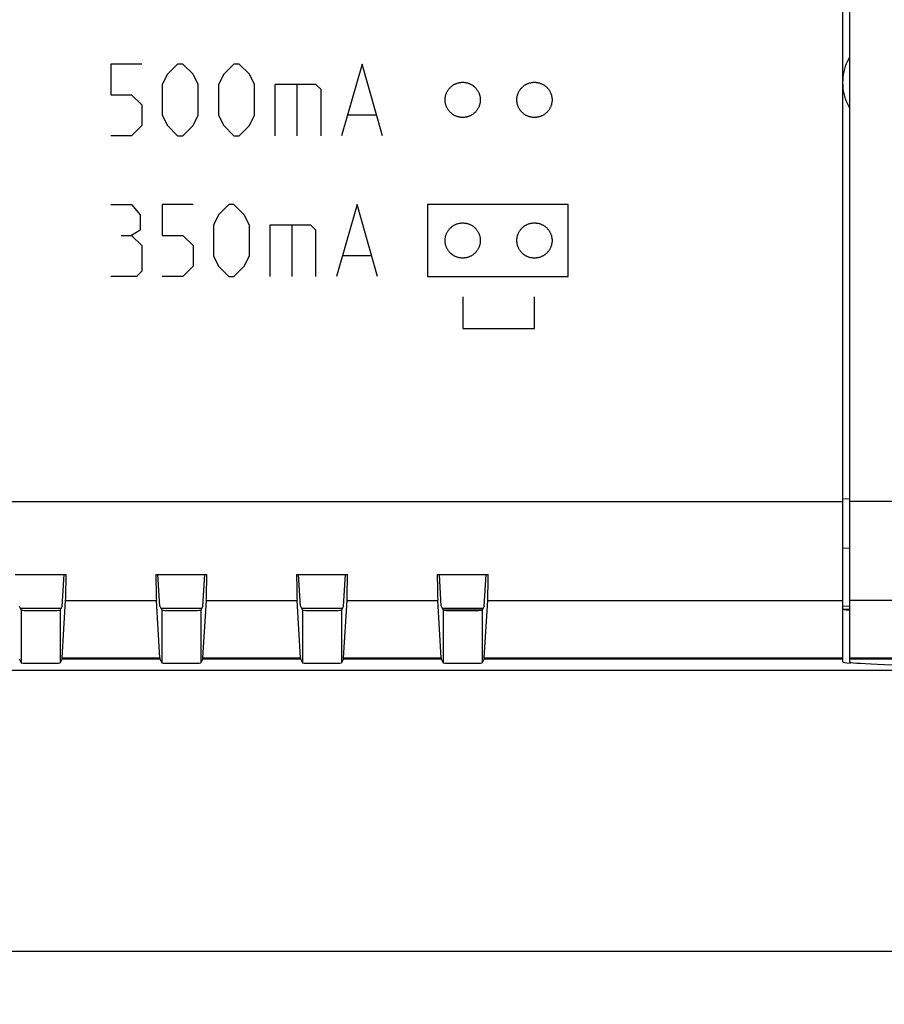
# Model space of a CAD drawing. Units: millimetres. Extents: x -278 to 9, y -64 to 6.
# Drawn here: x -64 to -39, y -64 to -36 of the extents above; entities that cross this region are included whole.
import ezdxf

# ---------------------------------------------------------------- set-up
doc = ezdxf.new("R2010")
doc.units = ezdxf.units.MM
doc.header["$LTSCALE"] = 16.335
doc.layers.get('0').update_dxf_attribs({"linetype": 'CONTINUOUS'})
for name, color, linetype in [('ASSI', 7, 'CONTINUOUS'), ('CURVE', 7, 'CONTINUOUS'), ('DRAFT', 7, 'CONTINUOUS'), ('RACCORDO', 7, 'CONTINUOUS'), ('SMUSSO', 7, 'CONTINUOUS')]:
    doc.layers.add(name, color=color, linetype=linetype)
doc.styles.get("Standard").update_dxf_attribs({"font": 'txt', "width": 0.8})
doc.dimstyles.new('DIMSTYLE_1', dxfattribs={"dimtxt": 3, "dimasz": 3, "dimexe": 1.5, "dimexo": 0.5, "dimgap": 0.75, "dimtad": 1, "dimtxsty": 'STANDARD', "dimblk": '_FILLED', "dimblk1": '_FILLED', "dimblk2": '_FILLED', "dimcen": 0.09, "dimadec": 0, "dimazin": 0, "dimtfac": 1, "dimtofl": 0, "dimtmove": 0, "dimatfit": 3, "dimldrblk": '_FILLED', "dimfxl": 1, "dimtolj": 1, "dimarcsym": 0})

# ---------------------------------------------------------------- blocks, each defined once
blk = doc.blocks.new('_FILLED')
at = {"color": 0, "linetype": 'BYBLOCK'}
blk.add_solid([(0, 0), (-1, 0.1333), (-1, -0.1333)], dxfattribs=at)
blk = doc.blocks.new('*D0')
at = {"color": 7, "linetype": 'CONTINUOUS'}
for p, q in [((-218.988, -24.95), (-218.988, -64.175)), ((-0.988, -24.95), (-0.988, -64.175)), ((-218.988, -62.675), (-109.988, -62.675)), ((-0.988, -62.675), (-109.988, -62.675))]:
    blk.add_line(p, q, dxfattribs=at)
at = {"color": 7, "linetype": 'CONTINUOUS', "xscale": 3, "yscale": 3, "zscale": 3, "rotation": 180}
blk.add_blockref('_FILLED', (-218.988, -62.675), dxfattribs=at)
at = {"color": 7, "linetype": 'CONTINUOUS', "xscale": 3, "yscale": 3, "zscale": 3}
blk.add_blockref('_FILLED', (-0.988, -62.675), dxfattribs=at)
at = {"color": 7, "linetype": 'CONTINUOUS', "insert": (-109.988, -58.925), "char_height": 3, "width": 9.64286, "attachment_point": 2, "line_spacing_factor": 0.9}
blk.add_mtext('218', dxfattribs=at)

msp = doc.modelspace()

# ---------------------------------------------------------------- linework, layer by layer
at = {"color": 7, "linetype": 'CONTINUOUS'}
for p, q in [((-39.988, 5.532), (-39.988, -54.432)), ((-39.988, -52.971), (-40.033, -52.967))]:
    msp.add_line(p, q, dxfattribs=at)
at = {"color": 253, "linetype": 'CONTINUOUS'}
for p, q in [((-2.795, -49.87), (-39.988, -49.87)), ((-5.307, -52.685), (-39.988, -52.685)), ((-39.988, -54.32), (-26.463, -54.32)), ((-39.988, -54.352), (-26.491, -54.353))]:
    msp.add_line(p, q, dxfattribs=at)
at = {"color": 7, "linetype": 'CONTINUOUS'}
msp.add_lwpolyline([(-40.033, -52.967), (-40.088, -52.961), (-40.132, -52.954), (-40.163, -52.948), (-40.182, -52.942), (-40.188, -52.936)], dxfattribs=at)
msp.add_ellipse((-29.588, -54.432), major_axis=(10.4, 0), ratio=0.017455, start_param=-3.141593, end_param=-1.570796, dxfattribs=at)
at = {"layer": 'ASSI', "color": 7, "linetype": 'CONTINUOUS'}
for p, q in [((-40.188, 5.536), (-40.188, -54.436)), ((-63.712, -51.95), (-62.264, -51.95)), ((-62.376, -52.851), (-62.323, -51.95)), ((-59.712, -51.95), (-58.264, -51.95)), ((-59.599, -52.851), (-59.652, -51.95)), ((-58.376, -52.851), (-58.323, -51.95)), ((-55.712, -51.95), (-54.264, -51.95)), ((-55.599, -52.851), (-55.652, -51.95)), ((-54.376, -52.851), (-54.323, -51.95)), ((-51.712, -51.95), (-50.264, -51.95)), ((-51.599, -52.851), (-51.652, -51.95)), ((-50.376, -52.851), (-50.323, -51.95)), ((-63.599, -52.851), (-63.543, -52.965)), ((-62.376, -52.851), (-62.433, -52.965)), ((-62.373, -54.32), (-62.277, -52.685)), ((-59.602, -54.32), (-59.698, -52.685)), ((-59.599, -52.851), (-59.543, -52.965)), ((-58.376, -52.851), (-58.433, -52.965)), ((-58.373, -54.32), (-58.277, -52.685)), ((-55.602, -54.32), (-55.698, -52.685)), ((-55.599, -52.851), (-55.543, -52.965)), ((-54.376, -52.851), (-54.433, -52.965)), ((-54.373, -54.32), (-54.277, -52.685)), ((-51.602, -54.32), (-51.698, -52.685)), ((-51.599, -52.851), (-51.543, -52.965)), ((-50.376, -52.851), (-50.433, -52.965)), ((-50.373, -54.32), (-50.277, -52.685)), ((-40.188, -52.851), (-39.988, -52.844)), ((-63.543, -52.965), (-63.543, -54.465)), ((-62.433, -52.965), (-62.433, -54.465)), ((-59.543, -52.965), (-59.543, -54.465)), ((-58.433, -52.965), (-58.433, -54.465)), ((-55.543, -52.965), (-55.543, -54.465)), ((-54.433, -52.965), (-54.433, -54.465)), ((-51.543, -52.965), (-51.543, -54.465)), ((-50.433, -52.965), (-50.433, -54.465)), ((-39.988, -52.971), (-40.033, -52.967)), ((-63.599, -54.352), (-63.543, -54.465)), ((-62.377, -54.352), (-62.433, -54.465)), ((-59.599, -54.352), (-59.543, -54.465)), ((-58.377, -54.352), (-58.433, -54.465)), ((-55.599, -54.352), (-55.543, -54.465)), ((-54.377, -54.352), (-54.433, -54.465)), ((-51.599, -54.352), (-51.543, -54.465)), ((-50.377, -54.352), (-50.433, -54.465)), ((-202.166, -54.675), (-17.809, -54.675))]:
    msp.add_line(p, q, dxfattribs=at)
at = {"layer": 'ASSI', "color": 253, "linetype": 'CONTINUOUS'}
for p, q in [((-40.188, -49.794), (-39.988, -49.793)), ((-179.788, -49.87), (-40.188, -49.87)), ((-40.188, -51.201), (-39.988, -51.194)), ((-62.277, -52.685), (-59.698, -52.685)), ((-58.277, -52.685), (-55.698, -52.685)), ((-54.277, -52.685), (-51.698, -52.685)), ((-50.277, -52.685), (-40.188, -52.685)), ((-40.188, -52.936), (-39.988, -52.929)), ((-62.373, -54.32), (-59.602, -54.32)), ((-58.373, -54.32), (-55.602, -54.32)), ((-54.373, -54.32), (-51.602, -54.32)), ((-50.373, -54.32), (-40.188, -54.32)), ((-62.377, -54.352), (-59.599, -54.352)), ((-58.377, -54.352), (-55.599, -54.352)), ((-54.377, -54.352), (-51.599, -54.352)), ((-50.377, -54.352), (-40.188, -54.352))]:
    msp.add_line(p, q, dxfattribs=at)
at = {"layer": 'ASSI', "color": 7, "linetype": 'CONTINUOUS'}
for points in [[(-40.177, -37.958), (-40.175, -37.88), (-40.169, -37.802), (-40.158, -37.724), (-40.143, -37.646), (-40.124, -37.569), (-40.1, -37.492), (-40.073, -37.417), (-40.04, -37.343), (-40.004, -37.271), (-39.988, -37.242)], [(-39.988, -38.674), (-40.004, -38.645), (-40.04, -38.573), (-40.073, -38.499), (-40.101, -38.424), (-40.124, -38.347), (-40.143, -38.269), (-40.158, -38.192), (-40.169, -38.114), (-40.175, -38.036), (-40.177, -37.958)], [(-40.033, -52.967), (-40.088, -52.961), (-40.132, -52.954), (-40.163, -52.948), (-40.182, -52.942), (-40.188, -52.936)]]:
    msp.add_lwpolyline(points, dxfattribs=at)
for centre, major_axis, ratio, start_param, end_param in [((-62.281, -49.717), (0, 3), 0.008727, -2.994112, -2.410256), ((-59.694, -49.717), (0, 3), 0.008727, -3.872929, -3.289073), ((-58.281, -49.717), (0, 3), 0.008727, -2.994112, -2.410256), ((-55.694, -49.717), (0, 3), 0.008727, -3.872929, -3.289073), ((-54.281, -49.717), (0, 3), 0.008727, -2.994112, -2.410256), ((-51.694, -49.717), (0, 3), 0.008727, -3.872929, -3.289073), ((-50.281, -49.717), (0, 3), 0.008727, -2.994112, -2.410256), ((-62.988, -52.964), (0.555, 0), 0.017455, -3.132866, -0.008727), ((-58.988, -52.964), (0.555, 0), 0.017455, -3.132866, -0.008727), ((-54.988, -52.964), (0.555, 0), 0.017455, -3.132866, -0.008727), ((-50.988, -52.964), (0.555, 0), 0.017455, -3.132866, -0.008727), ((-62.377, -51.353), (0, 3), 0.008727, -3.124139, -2.994112), ((-59.598, -51.353), (0, 3), 0.008727, -3.289073, -3.159046), ((-58.377, -51.353), (0, 3), 0.008727, -3.124139, -2.994112), ((-55.598, -51.353), (0, 3), 0.008727, -3.289073, -3.159046), ((-54.377, -51.353), (0, 3), 0.008727, -3.124139, -2.994112), ((-51.598, -51.353), (0, 3), 0.008727, -3.289073, -3.159046), ((-50.377, -51.353), (0, 3), 0.008727, -3.124139, -2.994112), ((-62.988, -54.465), (0.555, 0), 0.017455, -3.132866, -0.008727), ((-58.988, -54.465), (0.555, 0), 0.017455, -3.132866, -0.008727), ((-54.988, -54.465), (0.555, 0), 0.017455, -3.132866, -0.008727), ((-50.988, -54.465), (0.555, 0), 0.017455, -3.132866, -0.008727), ((-29.988, -54.436), (10.2, 0), 0.017455, 3.141593, 3.351051)]:
    msp.add_ellipse(centre, major_axis=major_axis, ratio=ratio, start_param=start_param, end_param=end_param, dxfattribs=at)
at = {"layer": 'CURVE', "color": 253, "linetype": 'CONTINUOUS'}
for p, q in [((-60.113, -37.43), (-60.988, -37.43)), ((-60.988, -37.43), (-60.988, -38.304)), ((-59.093, -37.43), (-59.385, -37.722)), ((-58.948, -37.43), (-59.093, -37.43)), ((-58.656, -37.722), (-58.948, -37.43)), ((-57.491, -37.43), (-57.782, -37.722)), ((-57.345, -37.43), (-57.491, -37.43)), ((-57.053, -37.722), (-57.345, -37.43)), ((-53.848, -37.43), (-54.431, -39.47)), ((-53.265, -39.47), (-53.848, -37.43)), ((-59.385, -37.722), (-59.531, -38.013)), ((-58.511, -38.013), (-58.656, -37.722)), ((-57.782, -37.722), (-57.928, -38.013)), ((-56.908, -38.013), (-57.053, -37.722)), ((-59.531, -38.013), (-59.531, -38.887)), ((-58.511, -38.887), (-58.511, -38.013)), ((-57.928, -38.013), (-57.928, -38.887)), ((-56.908, -38.887), (-56.908, -38.013)), ((-55.159, -38.013), (-56.325, -38.013)), ((-56.325, -38.013), (-56.325, -39.47)), ((-55.693, -39.47), (-55.693, -38.013)), ((-55.013, -38.159), (-55.159, -38.013)), ((-60.988, -38.304), (-60.405, -38.304)), ((-60.405, -38.304), (-60.113, -38.596)), ((-55.013, -39.47), (-55.013, -38.159)), ((-60.113, -38.596), (-60.113, -39.179)), ((-59.531, -38.887), (-59.385, -39.179)), ((-58.656, -39.179), (-58.511, -38.887)), ((-57.928, -38.887), (-57.782, -39.179)), ((-57.053, -39.179), (-56.908, -38.887)), ((-53.459, -38.887), (-54.236, -38.887)), ((-60.113, -39.179), (-60.405, -39.47)), ((-59.385, -39.179), (-59.093, -39.47)), ((-58.948, -39.47), (-58.656, -39.179)), ((-57.782, -39.179), (-57.491, -39.47)), ((-57.345, -39.47), (-57.053, -39.179)), ((-60.405, -39.47), (-60.988, -39.47)), ((-59.093, -39.47), (-58.948, -39.47)), ((-57.491, -39.47), (-57.345, -39.47)), ((-60.988, -41.43), (-60.405, -41.43)), ((-60.405, -41.43), (-60.162, -41.722)), ((-58.656, -41.43), (-59.531, -41.43)), ((-59.531, -41.43), (-59.531, -42.304)), ((-57.636, -41.43), (-57.928, -41.722)), ((-57.491, -41.43), (-57.636, -41.43)), ((-57.199, -41.722), (-57.491, -41.43)), ((-53.993, -41.43), (-54.576, -43.47)), ((-53.411, -43.47), (-53.993, -41.43)), ((-47.988, -41.43), (-51.988, -41.43)), ((-51.988, -41.43), (-51.988, -43.47)), ((-47.988, -43.47), (-47.988, -41.43)), ((-60.162, -41.722), (-60.162, -42.159)), ((-57.928, -41.722), (-58.073, -42.013)), ((-57.053, -42.013), (-57.199, -41.722)), ((-60.162, -42.159), (-60.405, -42.304)), ((-58.073, -42.013), (-58.073, -42.887)), ((-57.053, -42.887), (-57.053, -42.013)), ((-55.305, -42.013), (-56.471, -42.013)), ((-56.471, -42.013), (-56.471, -43.47)), ((-55.839, -43.47), (-55.839, -42.013)), ((-55.159, -42.159), (-55.305, -42.013)), ((-55.159, -43.47), (-55.159, -42.159)), ((-60.696, -42.304), (-60.405, -42.304)), ((-60.405, -42.304), (-60.113, -42.596)), ((-59.531, -42.304), (-58.948, -42.304)), ((-58.948, -42.304), (-58.656, -42.596)), ((-60.113, -42.596), (-60.113, -43.324)), ((-58.656, -42.596), (-58.656, -43.179)), ((-58.073, -42.887), (-57.928, -43.179)), ((-57.199, -43.179), (-57.053, -42.887)), ((-53.605, -42.887), (-54.382, -42.887)), ((-60.113, -43.324), (-60.259, -43.47)), ((-58.656, -43.179), (-58.948, -43.47)), ((-57.928, -43.179), (-57.636, -43.47)), ((-57.491, -43.47), (-57.199, -43.179)), ((-60.259, -43.47), (-60.988, -43.47)), ((-58.948, -43.47), (-59.531, -43.47)), ((-57.636, -43.47), (-57.491, -43.47)), ((-51.988, -43.47), (-47.988, -43.47)), ((-50.988, -44.05), (-50.988, -44.95)), ((-48.948, -44.95), (-48.948, -44.05)), ((-50.988, -44.95), (-48.948, -44.95))]:
    msp.add_line(p, q, dxfattribs=at)
for points in [[(-51.488, -38.45), (-51.487, -38.432), (-51.486, -38.414), (-51.485, -38.396), (-51.483, -38.379), (-51.48, -38.361), (-51.476, -38.344), (-51.473, -38.328), (-51.468, -38.311), (-51.463, -38.295), (-51.457, -38.279), (-51.451, -38.263), (-51.444, -38.247), (-51.437, -38.231), (-51.429, -38.216), (-51.421, -38.2), (-51.412, -38.185), (-51.403, -38.171), (-51.393, -38.157), (-51.382, -38.143), (-51.371, -38.129), (-51.36, -38.116), (-51.348, -38.103), (-51.335, -38.09), (-51.322, -38.078), (-51.309, -38.067), (-51.295, -38.056), (-51.281, -38.045), (-51.267, -38.035), (-51.252, -38.026), (-51.237, -38.017), (-51.222, -38.008), (-51.206, -38), (-51.191, -37.993), (-51.175, -37.986), (-51.159, -37.98), (-51.143, -37.975), (-51.126, -37.97), (-51.109, -37.965), (-51.092, -37.961), (-51.075, -37.958), (-51.057, -37.955), (-51.04, -37.953), (-51.022, -37.951), (-51.005, -37.95), (-50.987, -37.95), (-50.97, -37.95), (-50.952, -37.951), (-50.935, -37.953), (-50.917, -37.955), (-50.9, -37.958), (-50.883, -37.961), (-50.866, -37.965), (-50.849, -37.97), (-50.833, -37.975), (-50.817, -37.98), (-50.8, -37.987), (-50.784, -37.993), (-50.769, -38.001), (-50.753, -38.009), (-50.738, -38.017), (-50.723, -38.026), (-50.708, -38.036), (-50.694, -38.046), (-50.68, -38.056), (-50.666, -38.067), (-50.653, -38.079), (-50.64, -38.091), (-50.627, -38.103), (-50.615, -38.116), (-50.604, -38.13), (-50.593, -38.143), (-50.583, -38.157), (-50.573, -38.171), (-50.563, -38.186), (-50.555, -38.2), (-50.546, -38.216), (-50.538, -38.231), (-50.531, -38.247), (-50.524, -38.263), (-50.518, -38.279), (-50.512, -38.296), (-50.507, -38.312), (-50.503, -38.329), (-50.499, -38.347), (-50.495, -38.364), (-50.493, -38.381), (-50.49, -38.398), (-50.489, -38.415), (-50.488, -38.433), (-50.488, -38.45)], [(-49.448, -38.45), (-49.447, -38.432), (-49.446, -38.414), (-49.445, -38.396), (-49.443, -38.379), (-49.44, -38.361), (-49.436, -38.344), (-49.433, -38.328), (-49.428, -38.311), (-49.423, -38.295), (-49.417, -38.279), (-49.411, -38.263), (-49.404, -38.247), (-49.397, -38.231), (-49.389, -38.216), (-49.381, -38.2), (-49.372, -38.185), (-49.363, -38.171), (-49.353, -38.157), (-49.342, -38.143), (-49.331, -38.129), (-49.32, -38.116), (-49.308, -38.103), (-49.295, -38.09), (-49.282, -38.078), (-49.269, -38.067), (-49.255, -38.056), (-49.241, -38.045), (-49.227, -38.035), (-49.212, -38.026), (-49.197, -38.017), (-49.182, -38.008), (-49.166, -38), (-49.151, -37.993), (-49.135, -37.986), (-49.119, -37.98), (-49.103, -37.975), (-49.086, -37.97), (-49.069, -37.965), (-49.052, -37.961), (-49.035, -37.958), (-49.017, -37.955), (-49, -37.953), (-48.982, -37.951), (-48.965, -37.95), (-48.947, -37.95), (-48.93, -37.95), (-48.912, -37.951), (-48.895, -37.953), (-48.877, -37.955), (-48.86, -37.958), (-48.843, -37.961), (-48.826, -37.965), (-48.809, -37.97), (-48.793, -37.975), (-48.777, -37.98), (-48.76, -37.987), (-48.744, -37.993), (-48.729, -38.001), (-48.713, -38.009), (-48.698, -38.017), (-48.683, -38.026), (-48.668, -38.036), (-48.654, -38.046), (-48.64, -38.056), (-48.626, -38.067), (-48.613, -38.079), (-48.6, -38.091), (-48.587, -38.103), (-48.575, -38.116), (-48.564, -38.13), (-48.553, -38.143), (-48.543, -38.157), (-48.533, -38.171), (-48.523, -38.186), (-48.515, -38.2), (-48.506, -38.216), (-48.498, -38.231), (-48.491, -38.247), (-48.484, -38.263), (-48.478, -38.279), (-48.472, -38.296), (-48.467, -38.312), (-48.463, -38.329), (-48.459, -38.347), (-48.455, -38.364), (-48.453, -38.381), (-48.45, -38.398), (-48.449, -38.415), (-48.448, -38.433), (-48.448, -38.45)], [(-50.488, -38.45), (-50.488, -38.468), (-50.489, -38.486), (-50.491, -38.504), (-50.493, -38.522), (-50.496, -38.539), (-50.499, -38.556), (-50.503, -38.573), (-50.507, -38.589), (-50.513, -38.605), (-50.518, -38.622), (-50.524, -38.638), (-50.531, -38.654), (-50.538, -38.669), (-50.546, -38.685), (-50.555, -38.7), (-50.564, -38.715), (-50.573, -38.729), (-50.583, -38.744), (-50.593, -38.757), (-50.604, -38.771), (-50.616, -38.784), (-50.628, -38.797), (-50.64, -38.81), (-50.653, -38.822), (-50.667, -38.833), (-50.68, -38.844), (-50.695, -38.855), (-50.709, -38.865), (-50.724, -38.875), (-50.739, -38.884), (-50.754, -38.892), (-50.769, -38.9), (-50.785, -38.907), (-50.801, -38.914), (-50.817, -38.92), (-50.833, -38.926), (-50.85, -38.931), (-50.866, -38.935), (-50.883, -38.939), (-50.901, -38.942), (-50.918, -38.945), (-50.936, -38.947), (-50.953, -38.949), (-50.971, -38.95), (-50.988, -38.95), (-51.006, -38.95), (-51.024, -38.949), (-51.041, -38.947), (-51.058, -38.945), (-51.076, -38.942), (-51.093, -38.939), (-51.109, -38.935), (-51.126, -38.931), (-51.143, -38.926), (-51.159, -38.92), (-51.175, -38.914), (-51.191, -38.907), (-51.207, -38.9), (-51.222, -38.892), (-51.238, -38.883), (-51.253, -38.874), (-51.267, -38.865), (-51.282, -38.854), (-51.296, -38.844), (-51.31, -38.833), (-51.323, -38.821), (-51.336, -38.809), (-51.348, -38.797), (-51.36, -38.784), (-51.371, -38.771), (-51.382, -38.757), (-51.393, -38.743), (-51.403, -38.729), (-51.412, -38.715), (-51.421, -38.7), (-51.429, -38.685), (-51.437, -38.669), (-51.445, -38.653), (-51.451, -38.637), (-51.458, -38.621), (-51.463, -38.605), (-51.468, -38.588), (-51.473, -38.571), (-51.477, -38.554), (-51.48, -38.537), (-51.483, -38.519), (-51.485, -38.502), (-51.487, -38.485), (-51.487, -38.468), (-51.488, -38.45)], [(-48.448, -38.45), (-48.448, -38.468), (-48.449, -38.486), (-48.451, -38.504), (-48.453, -38.522), (-48.456, -38.539), (-48.459, -38.556), (-48.463, -38.573), (-48.467, -38.589), (-48.473, -38.605), (-48.478, -38.622), (-48.484, -38.638), (-48.491, -38.654), (-48.498, -38.669), (-48.506, -38.685), (-48.515, -38.7), (-48.524, -38.715), (-48.533, -38.729), (-48.543, -38.744), (-48.553, -38.757), (-48.564, -38.771), (-48.576, -38.784), (-48.588, -38.797), (-48.6, -38.81), (-48.613, -38.822), (-48.627, -38.833), (-48.64, -38.844), (-48.655, -38.855), (-48.669, -38.865), (-48.684, -38.875), (-48.699, -38.884), (-48.714, -38.892), (-48.729, -38.9), (-48.745, -38.907), (-48.761, -38.914), (-48.777, -38.92), (-48.793, -38.926), (-48.81, -38.931), (-48.826, -38.935), (-48.843, -38.939), (-48.861, -38.942), (-48.878, -38.945), (-48.896, -38.947), (-48.913, -38.949), (-48.931, -38.95), (-48.948, -38.95), (-48.966, -38.95), (-48.984, -38.949), (-49.001, -38.947), (-49.018, -38.945), (-49.036, -38.942), (-49.053, -38.939), (-49.069, -38.935), (-49.086, -38.931), (-49.103, -38.926), (-49.119, -38.92), (-49.135, -38.914), (-49.151, -38.907), (-49.167, -38.9), (-49.182, -38.892), (-49.198, -38.883), (-49.213, -38.874), (-49.227, -38.865), (-49.242, -38.854), (-49.256, -38.844), (-49.27, -38.833), (-49.283, -38.821), (-49.296, -38.809), (-49.308, -38.797), (-49.32, -38.784), (-49.331, -38.771), (-49.342, -38.757), (-49.353, -38.743), (-49.363, -38.729), (-49.372, -38.715), (-49.381, -38.7), (-49.389, -38.685), (-49.397, -38.669), (-49.405, -38.653), (-49.411, -38.637), (-49.418, -38.621), (-49.423, -38.605), (-49.428, -38.588), (-49.433, -38.571), (-49.437, -38.554), (-49.44, -38.537), (-49.443, -38.519), (-49.445, -38.502), (-49.447, -38.485), (-49.447, -38.468), (-49.448, -38.45)], [(-51.488, -42.45), (-51.487, -42.432), (-51.486, -42.414), (-51.485, -42.396), (-51.483, -42.379), (-51.48, -42.361), (-51.476, -42.344), (-51.473, -42.328), (-51.468, -42.311), (-51.463, -42.295), (-51.457, -42.279), (-51.451, -42.262), (-51.444, -42.247), (-51.437, -42.231), (-51.429, -42.216), (-51.421, -42.2), (-51.412, -42.185), (-51.403, -42.171), (-51.393, -42.157), (-51.382, -42.143), (-51.371, -42.129), (-51.36, -42.116), (-51.348, -42.103), (-51.335, -42.09), (-51.322, -42.078), (-51.309, -42.067), (-51.295, -42.056), (-51.281, -42.045), (-51.267, -42.035), (-51.252, -42.026), (-51.237, -42.017), (-51.222, -42.008), (-51.206, -42), (-51.191, -41.993), (-51.175, -41.986), (-51.159, -41.98), (-51.142, -41.975), (-51.126, -41.97), (-51.109, -41.965), (-51.092, -41.961), (-51.075, -41.958), (-51.057, -41.955), (-51.04, -41.953), (-51.022, -41.951), (-51.005, -41.95), (-50.987, -41.95), (-50.97, -41.95), (-50.952, -41.951), (-50.935, -41.953), (-50.917, -41.955), (-50.9, -41.958), (-50.883, -41.961), (-50.866, -41.965), (-50.849, -41.97), (-50.833, -41.975), (-50.817, -41.98), (-50.8, -41.986), (-50.785, -41.993), (-50.769, -42.001), (-50.753, -42.009), (-50.738, -42.017), (-50.723, -42.026), (-50.708, -42.036), (-50.694, -42.046), (-50.68, -42.056), (-50.666, -42.067), (-50.653, -42.079), (-50.64, -42.091), (-50.627, -42.103), (-50.615, -42.116), (-50.604, -42.13), (-50.593, -42.143), (-50.583, -42.157), (-50.573, -42.171), (-50.563, -42.186), (-50.555, -42.2), (-50.546, -42.216), (-50.538, -42.231), (-50.531, -42.247), (-50.524, -42.263), (-50.518, -42.279), (-50.512, -42.296), (-50.507, -42.312), (-50.503, -42.329), (-50.499, -42.346), (-50.495, -42.364), (-50.493, -42.381), (-50.49, -42.398), (-50.489, -42.415), (-50.488, -42.433), (-50.488, -42.45)], [(-49.448, -42.45), (-49.447, -42.432), (-49.446, -42.414), (-49.445, -42.396), (-49.443, -42.379), (-49.44, -42.361), (-49.436, -42.344), (-49.433, -42.328), (-49.428, -42.311), (-49.423, -42.295), (-49.417, -42.279), (-49.411, -42.262), (-49.404, -42.247), (-49.397, -42.231), (-49.389, -42.216), (-49.381, -42.2), (-49.372, -42.185), (-49.363, -42.171), (-49.353, -42.157), (-49.342, -42.143), (-49.331, -42.129), (-49.32, -42.116), (-49.308, -42.103), (-49.295, -42.09), (-49.282, -42.078), (-49.269, -42.067), (-49.255, -42.056), (-49.241, -42.045), (-49.227, -42.035), (-49.212, -42.026), (-49.197, -42.017), (-49.182, -42.008), (-49.166, -42), (-49.151, -41.993), (-49.135, -41.986), (-49.119, -41.98), (-49.102, -41.975), (-49.086, -41.97), (-49.069, -41.965), (-49.052, -41.961), (-49.035, -41.958), (-49.017, -41.955), (-49, -41.953), (-48.982, -41.951), (-48.965, -41.95), (-48.947, -41.95), (-48.93, -41.95), (-48.912, -41.951), (-48.895, -41.953), (-48.877, -41.955), (-48.86, -41.958), (-48.843, -41.961), (-48.826, -41.965), (-48.809, -41.97), (-48.793, -41.975), (-48.777, -41.98), (-48.76, -41.986), (-48.745, -41.993), (-48.729, -42.001), (-48.713, -42.009), (-48.698, -42.017), (-48.683, -42.026), (-48.668, -42.036), (-48.654, -42.046), (-48.64, -42.056), (-48.626, -42.067), (-48.613, -42.079), (-48.6, -42.091), (-48.587, -42.103), (-48.575, -42.116), (-48.564, -42.13), (-48.553, -42.143), (-48.543, -42.157), (-48.533, -42.171), (-48.523, -42.186), (-48.515, -42.2), (-48.506, -42.216), (-48.498, -42.231), (-48.491, -42.247), (-48.484, -42.263), (-48.478, -42.279), (-48.472, -42.296), (-48.467, -42.312), (-48.463, -42.329), (-48.459, -42.346), (-48.455, -42.364), (-48.453, -42.381), (-48.45, -42.398), (-48.449, -42.415), (-48.448, -42.433), (-48.448, -42.45)], [(-50.488, -42.45), (-50.488, -42.468), (-50.489, -42.486), (-50.491, -42.504), (-50.493, -42.522), (-50.496, -42.539), (-50.499, -42.556), (-50.503, -42.573), (-50.507, -42.589), (-50.513, -42.605), (-50.518, -42.622), (-50.524, -42.638), (-50.531, -42.654), (-50.538, -42.669), (-50.546, -42.685), (-50.555, -42.7), (-50.564, -42.715), (-50.573, -42.729), (-50.583, -42.744), (-50.593, -42.758), (-50.604, -42.771), (-50.616, -42.784), (-50.628, -42.797), (-50.64, -42.81), (-50.653, -42.822), (-50.667, -42.833), (-50.68, -42.844), (-50.695, -42.855), (-50.709, -42.865), (-50.724, -42.875), (-50.739, -42.884), (-50.754, -42.892), (-50.769, -42.9), (-50.785, -42.907), (-50.801, -42.914), (-50.817, -42.92), (-50.833, -42.926), (-50.85, -42.931), (-50.866, -42.935), (-50.883, -42.939), (-50.901, -42.942), (-50.918, -42.945), (-50.936, -42.947), (-50.953, -42.949), (-50.971, -42.95), (-50.988, -42.95), (-51.006, -42.95), (-51.024, -42.949), (-51.041, -42.947), (-51.058, -42.945), (-51.076, -42.942), (-51.093, -42.939), (-51.109, -42.935), (-51.126, -42.931), (-51.143, -42.926), (-51.159, -42.92), (-51.175, -42.914), (-51.191, -42.907), (-51.207, -42.9), (-51.222, -42.892), (-51.238, -42.883), (-51.253, -42.874), (-51.267, -42.865), (-51.282, -42.854), (-51.296, -42.844), (-51.31, -42.833), (-51.323, -42.821), (-51.336, -42.809), (-51.348, -42.797), (-51.36, -42.784), (-51.371, -42.771), (-51.382, -42.757), (-51.393, -42.743), (-51.403, -42.729), (-51.412, -42.715), (-51.421, -42.7), (-51.429, -42.685), (-51.437, -42.669), (-51.445, -42.653), (-51.451, -42.637), (-51.458, -42.621), (-51.463, -42.605), (-51.468, -42.588), (-51.473, -42.571), (-51.477, -42.554), (-51.48, -42.537), (-51.483, -42.519), (-51.485, -42.502), (-51.487, -42.485), (-51.487, -42.468), (-51.488, -42.45)], [(-48.448, -42.45), (-48.448, -42.468), (-48.449, -42.486), (-48.451, -42.504), (-48.453, -42.522), (-48.456, -42.539), (-48.459, -42.556), (-48.463, -42.573), (-48.467, -42.589), (-48.473, -42.605), (-48.478, -42.622), (-48.484, -42.638), (-48.491, -42.654), (-48.498, -42.669), (-48.506, -42.685), (-48.515, -42.7), (-48.524, -42.715), (-48.533, -42.729), (-48.543, -42.744), (-48.553, -42.758), (-48.564, -42.771), (-48.576, -42.784), (-48.588, -42.797), (-48.6, -42.81), (-48.613, -42.822), (-48.627, -42.833), (-48.64, -42.844), (-48.655, -42.855), (-48.669, -42.865), (-48.684, -42.875), (-48.699, -42.884), (-48.714, -42.892), (-48.729, -42.9), (-48.745, -42.907), (-48.761, -42.914), (-48.777, -42.92), (-48.793, -42.926), (-48.81, -42.931), (-48.826, -42.935), (-48.843, -42.939), (-48.861, -42.942), (-48.878, -42.945), (-48.896, -42.947), (-48.913, -42.949), (-48.931, -42.95), (-48.948, -42.95), (-48.966, -42.95), (-48.984, -42.949), (-49.001, -42.947), (-49.018, -42.945), (-49.036, -42.942), (-49.053, -42.939), (-49.069, -42.935), (-49.086, -42.931), (-49.103, -42.926), (-49.119, -42.92), (-49.135, -42.914), (-49.151, -42.907), (-49.167, -42.9), (-49.182, -42.892), (-49.198, -42.883), (-49.213, -42.874), (-49.227, -42.865), (-49.242, -42.854), (-49.256, -42.844), (-49.27, -42.833), (-49.283, -42.821), (-49.296, -42.809), (-49.308, -42.797), (-49.32, -42.784), (-49.331, -42.771), (-49.342, -42.757), (-49.353, -42.743), (-49.363, -42.729), (-49.372, -42.715), (-49.381, -42.7), (-49.389, -42.685), (-49.397, -42.669), (-49.405, -42.653), (-49.411, -42.637), (-49.418, -42.621), (-49.423, -42.605), (-49.428, -42.588), (-49.433, -42.571), (-49.437, -42.554), (-49.44, -42.537), (-49.443, -42.519), (-49.445, -42.502), (-49.447, -42.485), (-49.447, -42.468), (-49.448, -42.45)]]:
    msp.add_lwpolyline(points, dxfattribs=at)
at = {"layer": 'DRAFT', "color": 7, "linetype": 'CONTINUOUS'}
for p, q in [((-63.712, -51.95), (-62.264, -51.95)), ((-62.376, -52.851), (-62.323, -51.95)), ((-59.712, -51.95), (-58.264, -51.95)), ((-59.599, -52.851), (-59.652, -51.95)), ((-58.376, -52.851), (-58.323, -51.95)), ((-55.712, -51.95), (-54.264, -51.95)), ((-55.599, -52.851), (-55.652, -51.95)), ((-54.376, -52.851), (-54.323, -51.95)), ((-51.712, -51.95), (-50.264, -51.95)), ((-51.599, -52.851), (-51.652, -51.95)), ((-50.376, -52.851), (-50.323, -51.95)), ((-62.408, -52.914), (-63.568, -52.914)), ((-62.373, -54.32), (-62.277, -52.685)), ((-59.602, -54.32), (-59.698, -52.685)), ((-58.408, -52.914), (-59.568, -52.914)), ((-58.373, -54.32), (-58.277, -52.685)), ((-55.602, -54.32), (-55.698, -52.685)), ((-54.408, -52.914), (-55.568, -52.914)), ((-54.373, -54.32), (-54.277, -52.685)), ((-51.602, -54.32), (-51.698, -52.685)), ((-50.408, -52.914), (-51.568, -52.914)), ((-50.373, -54.32), (-50.277, -52.685)), ((-50.442, -52.966), (-51.534, -52.966))]:
    msp.add_line(p, q, dxfattribs=at)
at = {"layer": 'DRAFT', "color": 253, "linetype": 'CONTINUOUS'}
for p, q in [((-62.277, -52.685), (-59.698, -52.685)), ((-58.277, -52.685), (-55.698, -52.685)), ((-54.277, -52.685), (-51.698, -52.685)), ((-50.277, -52.685), (-40.188, -52.685)), ((-62.373, -54.32), (-59.602, -54.32)), ((-58.373, -54.32), (-55.602, -54.32)), ((-54.373, -54.32), (-51.602, -54.32)), ((-50.373, -54.32), (-40.188, -54.32)), ((-62.377, -54.352), (-59.599, -54.352)), ((-58.377, -54.352), (-55.599, -54.352)), ((-54.377, -54.352), (-51.599, -54.352)), ((-50.377, -54.352), (-40.188, -54.352))]:
    msp.add_line(p, q, dxfattribs=at)
at = {"layer": 'DRAFT', "color": 7, "linetype": 'CONTINUOUS'}
for centre, start_param, end_param in [((-62.281, -49.717), -2.994112, -2.410256), ((-59.694, -49.717), -3.872929, -3.289073), ((-58.281, -49.717), -2.994112, -2.410256), ((-55.694, -49.717), -3.872929, -3.289073), ((-54.281, -49.717), -2.994112, -2.410256), ((-51.694, -49.717), -3.872929, -3.289073), ((-50.281, -49.717), -2.994112, -2.410256), ((-62.377, -51.353), -3.124139, -2.994112), ((-59.598, -51.353), -3.289073, -3.159046), ((-58.377, -51.353), -3.124139, -2.994112), ((-55.598, -51.353), -3.289073, -3.159046), ((-54.377, -51.353), -3.124139, -2.994112), ((-51.598, -51.353), -3.289073, -3.159046), ((-50.377, -51.353), -3.124139, -2.994112)]:
    msp.add_ellipse(centre, major_axis=(0, 3), ratio=0.008727, start_param=start_param, end_param=end_param, dxfattribs=at)
at = {"layer": 'RACCORDO', "color": 253, "linetype": 'CONTINUOUS'}
for p, q in [((-40.188, -49.794), (-39.988, -49.793)), ((-40.188, -51.201), (-39.988, -51.194)), ((-40.188, -52.936), (-39.988, -52.929))]:
    msp.add_line(p, q, dxfattribs=at)
at = {"layer": 'RACCORDO', "color": 7, "linetype": 'CONTINUOUS'}
for p, q in [((-63.599, -52.851), (-63.543, -52.965)), ((-62.376, -52.851), (-62.433, -52.965)), ((-59.599, -52.851), (-59.543, -52.965)), ((-58.376, -52.851), (-58.433, -52.965)), ((-55.599, -52.851), (-55.543, -52.965)), ((-54.376, -52.851), (-54.433, -52.965)), ((-51.599, -52.851), (-51.543, -52.965)), ((-50.376, -52.851), (-50.433, -52.965)), ((-40.188, -52.851), (-39.988, -52.844)), ((-63.543, -52.965), (-63.543, -54.465)), ((-62.433, -52.965), (-62.433, -54.465)), ((-59.543, -52.965), (-59.543, -54.465)), ((-58.433, -52.965), (-58.433, -54.465)), ((-55.543, -52.965), (-55.543, -54.465)), ((-54.433, -52.965), (-54.433, -54.465)), ((-51.543, -52.965), (-51.543, -54.465)), ((-50.433, -52.965), (-50.433, -54.465)), ((-63.599, -54.352), (-63.543, -54.465)), ((-62.377, -54.352), (-62.433, -54.465)), ((-59.599, -54.352), (-59.543, -54.465)), ((-58.377, -54.352), (-58.433, -54.465)), ((-55.599, -54.352), (-55.543, -54.465)), ((-54.377, -54.352), (-54.433, -54.465)), ((-51.599, -54.352), (-51.543, -54.465)), ((-50.377, -54.352), (-50.433, -54.465)), ((-202.166, -54.675), (-17.809, -54.675))]:
    msp.add_line(p, q, dxfattribs=at)
for centre in [(-62.988, -52.964), (-58.988, -52.964), (-54.988, -52.964), (-50.988, -52.964), (-62.988, -54.465), (-58.988, -54.465), (-54.988, -54.465), (-50.988, -54.465)]:
    msp.add_ellipse(centre, major_axis=(0.555, 0), ratio=0.017455, start_param=-3.132866, end_param=-0.008727, dxfattribs=at)
at = {"layer": 'SMUSSO', "color": 7, "linetype": 'CONTINUOUS'}
for points in [[(-40.177, -37.958), (-40.175, -37.88), (-40.169, -37.802), (-40.158, -37.724), (-40.143, -37.646), (-40.124, -37.569), (-40.1, -37.492), (-40.073, -37.417), (-40.04, -37.343), (-40.004, -37.271), (-39.988, -37.242)], [(-39.988, -38.674), (-40.004, -38.645), (-40.04, -38.573), (-40.073, -38.499), (-40.101, -38.424), (-40.124, -38.347), (-40.143, -38.269), (-40.158, -38.192), (-40.169, -38.114), (-40.175, -38.036), (-40.177, -37.958)]]:
    msp.add_lwpolyline(points, dxfattribs=at)

# ---------------------------------------------------------------- dimensions: what is measured, and where the dimension line sits
at = {"color": 7, "linetype": 'CONTINUOUS'}
dim = msp.add_linear_dim(base=(-0.988, -62.675), p1=(-218.988, -24.45), p2=(-0.988, -24.45), dimstyle='DIMSTYLE_1', dxfattribs=at)
dim.commit()
dim.dimension.update_dxf_attribs({"geometry": '*D0', "text_midpoint": (-110.416, -62.675), "dimtype": 160})

doc.saveas('drawing.dxf')
